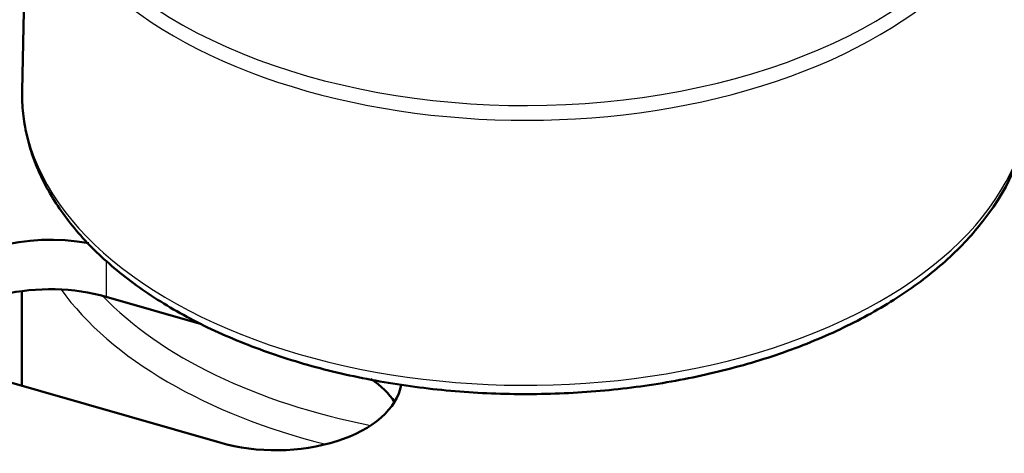
# Model space of a CAD drawing. Units: millimetres. Extents: x -3341 to 3784, y -1074 to 3425.
# Drawn here: x 2508 to 2557, y 2644 to 2666 of the extents above; entities that cross this region are included whole.
import ezdxf

# ---------------------------------------------------------------- set-up
doc = ezdxf.new("R2010")
doc.units = ezdxf.units.MM
doc.layers.add('tangent', color=7, linetype='Continuous')
doc.layers.add('visible', color=7, linetype='Continuous', lineweight=50)

# ---------------------------------------------------------------- blocks, each defined once
blk = doc.blocks.new('pc9')
at = {"layer": 'tangent', "color": 7, "linetype": 'Continuous'}
blk.add_line((2948.477, 362.279), (2948.477, 360.493), dxfattribs=at)
for centre, major_axis, start_param, end_param in [((2969.29, 384.064), (24.412, 0), 2.530587, 6.283185), ((2969.29, 383.501), (-24.705, 0), 0, 3.147265), ((2969.29, 370.534), (24.982, 0), 3.12925, 6.27491), ((2969.29, 366.438), (-25, 0), 0.397063, 1.162796), ((2969.29, 367.254), (24, 0), 3.647103, 4.386326)]:
    blk.add_ellipse(centre, major_axis=major_axis, ratio=0.57735, start_param=start_param, end_param=end_param, dxfattribs=at)
at = {"layer": 'visible'}
for p, q in [((2944.587, 383.677), (2944.31, 370.712)), ((2944.29, 360.776), (2944.29, 356.086)), ((2948.477, 360.493), (2953.202, 359.139)), ((2954.118, 353.27), (2942.921, 356.478))]:
    blk.add_line(p, q, dxfattribs=at)
blk.add_arc((2984.289, 370.642), 9.979, 323.0109, 358.5591, dxfattribs=at)
for centre, major_axis, start_param, end_param in [((2945.699, 359.71), (6.25, 0), 1.259167, 4.251754), ((2945.699, 357.261), (6.25, 0), 1.110162, 2.795302), ((2956.896, 356.502), (-6.25, 0), 1.110162, 3.041107), ((2956.896, 354.053), (-6.25, 0), 3.487884, 3.859257)]:
    blk.add_ellipse(centre, major_axis=major_axis, ratio=0.57735, start_param=start_param, end_param=end_param, dxfattribs=at)
for points, knots in [([(3112.87, 499.48), (3111.519, 499.155), (3108.196, 498.353), (3102.198, 496.845), (3095.351, 495.042), (3088.5, 493.154), (3081.72, 491.202), (3074.995, 489.181), (3068.332, 487.093), (3061.731, 484.937), (3055.194, 482.716), (3048.723, 480.428), (3042.321, 478.076), (3035.99, 475.659), (3029.73, 473.179), (3023.544, 470.635), (3017.434, 468.029), (3011.402, 465.362), (3005.449, 462.633), (2999.577, 459.845), (2993.788, 456.997), (2988.084, 454.091), (2982.467, 451.127), (2976.937, 448.106), (2971.498, 445.03), (2966.15, 441.898), (2960.895, 438.712), (2955.734, 435.472), (2950.67, 432.18), (2945.704, 428.837), (2940.837, 425.443), (2936.071, 421.999), (2931.407, 418.507), (2926.848, 414.967), (2922.393, 411.381), (2918.045, 407.75), (2913.806, 404.074), (2909.675, 400.354), (2905.656, 396.593), (2901.748, 392.79), (2897.953, 388.947), (2894.274, 385.066), (2890.709, 381.147), (2887.263, 377.194), (2883.928, 373.197), (2880.737, 369.197), (2877.831, 365.387), (2876.213, 363.159), (2875.391, 362.023)], [0, 0, 0, 0, 0.011629, 0.033697, 0.055768, 0.077839, 0.099912, 0.121986, 0.144061, 0.166138, 0.188217, 0.210297, 0.232378, 0.254461, 0.276546, 0.298632, 0.320719, 0.342808, 0.364899, 0.386991, 0.409084, 0.431179, 0.453275, 0.475372, 0.49747, 0.519569, 0.541669, 0.56377, 0.585871, 0.607972, 0.630073, 0.652173, 0.674273, 0.696371, 0.718468, 0.740563, 0.762656, 0.784745, 0.806832, 0.828914, 0.850992, 0.873064, 0.89513, 0.91719, 0.939242, 0.961286, 0.98332, 1, 1, 1, 1]), ([(2944.316, 370.846), (2944.315, 370.831), (2944.283, 370.474), (2944.33, 369.709), (2944.481, 368.64), (2944.775, 367.571), (2945.192, 366.522), (2945.737, 365.493), (2946.405, 364.49), (2947.195, 363.518), (2948.102, 362.583), (2949.123, 361.691), (2950.251, 360.845), (2951.479, 360.052), (2952.801, 359.315), (2954.209, 358.639), (2955.694, 358.025), (2957.25, 357.478), (2958.868, 356.999), (2960.539, 356.59), (2962.254, 356.254), (2964.006, 355.993), (2965.785, 355.806), (2967.582, 355.695), (2969.387, 355.661), (2971.192, 355.704), (2972.987, 355.822), (2974.763, 356.017), (2976.511, 356.287), (2978.222, 356.63), (2979.887, 357.046), (2981.498, 357.532), (2983.047, 358.087), (2984.525, 358.708), (2985.925, 359.391), (2987.239, 360.136), (2988.46, 360.937), (2989.584, 361.794), (2990.593, 362.694), (2991.514, 363.659), (2991.985, 364.274), (2992.259, 364.638)], [0.0013144, 0.0013144, 0.0013144, 0.0013144, 0.0023929, 0.0278129, 0.0532068, 0.0786369, 0.1041768, 0.1298771, 0.1557591, 0.1818159, 0.2080206, 0.2343364, 0.2607262, 0.2871579, 0.3136073, 0.3400544, 0.3664899, 0.3929096, 0.4193121, 0.4456978, 0.4720684, 0.4984263, 0.5247744, 0.5511157, 0.5774535, 0.603791, 0.6301309, 0.656476, 0.6828298, 0.7091955, 0.7355764, 0.7619755, 0.7883954, 0.8148382, 0.8413044, 0.8677927, 0.8942987, 0.9208119, 0.9473113, 0.9737707, 1, 1, 1, 1])]:
    blk.add_open_spline(points, degree=3, knots=knots, dxfattribs=at)

msp = doc.modelspace()

# ---------------------------------------------------------------- block references
msp.add_blockref('pc9', (-435.766, 2291.354))

doc.saveas('drawing.dxf')
